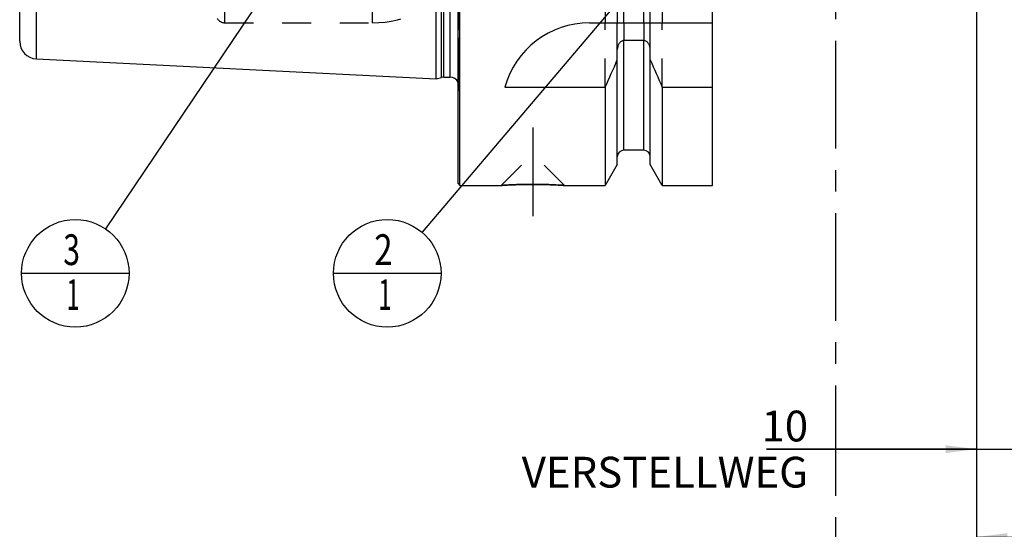
# Model space of a CAD drawing. Units: millimetres. Extents: x 0 to 594, y 0 to 420.
# Drawn here: x 257 to 369, y 141 to 199 of the extents above; entities that cross this region are included whole.
import ezdxf

# ---------------------------------------------------------------- set-up
doc = ezdxf.new("R2010")
doc.units = ezdxf.units.MM
doc.header["$LTSCALE"] = 32.67
for name, pattern in [('CENTER', [0.6, 0.375, -0.075, 0.075, -0.075]), ('DOT', [0.2, 0.1, -0.1]), ('HIDDEN', [0.2, 0.1, -0.1])]:
    doc.linetypes.add(name, pattern=pattern)
doc.layers.get('0').update_dxf_attribs({"linetype": 'CONTINUOUS'})
for name, color, linetype in [('606331336-000-01-ED1_CL', 7, 'CONTINUOUS'), ('606331336-000-01-ED1_HATCH', 7, 'CONTINUOUS'), ('606967873-000_AXIS', 7, 'CONTINUOUS'), ('606967873-000_CL', 7, 'CONTINUOUS'), ('606967873-000_DIM', 7, 'CONTINUOUS'), ('606967873-000_HL', 7, 'CONTINUOUS'), ('606969342-000_DIM', 7, 'CONTINUOUS'), ('DEFAULT_2', 6, 'HIDDEN')]:
    doc.layers.add(name, color=color, linetype=linetype)
doc.styles.get("Standard").update_dxf_attribs({"font": 'TXT.SHX', "width": 0.7})
doc.dimstyles.new('DIMSTYLE_1', dxfattribs={"dimtxt": 3.5, "dimasz": 3.5, "dimexe": 1.5, "dimexo": 0, "dimgap": 0.875, "dimtad": 1, "dimdec": 3, "dimdsep": 46, "dimtxsty": 'STANDARD', "dimblk": '_FILLED', "dimblk1": '_FILLED', "dimblk2": '_FILLED', "dimcen": 0.09, "dimclrt": 2, "dimadec": 3, "dimazin": 2, "dimtp": 0.1, "dimtm": 0.1, "dimtfac": 1, "dimtdec": 3, "dimtofl": 0, "dimtmove": 0, "dimatfit": 3, "dimldrblk": '_FILLED', "dimfxl": 1, "dimtolj": 1, "dimarcsym": 0})
doc.dimstyles.new('DIMSTYLE_4', dxfattribs={"dimtxt": 3.5, "dimasz": 3.5, "dimexe": 1.5, "dimexo": 0, "dimgap": 0.875, "dimtad": 1, "dimdec": 3, "dimdsep": 46, "dimtxsty": 'STANDARD', "dimblk": '_FILLED', "dimblk1": '_FILLED', "dimblk2": '_FILLED', "dimcen": 0.09, "dimclrt": 2, "dimadec": 3, "dimazin": 2, "dimtp": 0.15, "dimtm": 0.15, "dimtfac": 1, "dimtdec": 3, "dimtofl": 0, "dimtmove": 0, "dimatfit": 3, "dimldrblk": '_FILLED', "dimfxl": 1, "dimtolj": 1, "dimarcsym": 0})
doc.dimstyles.get("Standard").update_dxf_attribs({"dimtxt": 3.5, "dimasz": 3.5, "dimexe": 1.5, "dimexo": 0, "dimtad": 1, "dimdec": 3, "dimdsep": 46, "dimtxsty": 'STANDARD', "dimblk": '_FILLED', "dimblk1": '_FILLED', "dimblk2": '_FILLED', "dimcen": 0.09, "dimclrt": 2, "dimadec": 3, "dimazin": 2, "dimtol": 1, "dimtp": 0.005, "dimtm": 0.005, "dimtfac": 1, "dimtdec": 3, "dimtofl": 0, "dimtmove": 0, "dimatfit": 3, "dimldrblk": '_FILLED', "dimfxl": 1, "dimtolj": 1, "dimarcsym": 0})

# ---------------------------------------------------------------- blocks, each defined once
blk = doc.blocks.new('_FILLED')
at = {"color": 0, "linetype": 'BYBLOCK'}
blk.add_solid([(0, 0), (-1, 0.125), (-1, -0.125)], dxfattribs=at)
blk = doc.blocks.new('*D0')
at = {"layer": '606969342-000_DIM', "color": 3, "linetype": 'CONTINUOUS'}
for p, q in [((366.2, 230.52), (366.2, 149.02)), ((376.2, 230.52), (376.2, 149.02)), ((366.2, 150.52), (342.29, 150.52)), ((342.29, 150.52), (371.2, 150.52)), ((382.2, 150.52), (371.2, 150.52)), ((376.2, 150.52), (382.2, 150.52))]:
    blk.add_line(p, q, dxfattribs=at)
at = {"layer": '606969342-000_DIM', "color": 3, "linetype": 'CONTINUOUS', "xscale": 3.5, "yscale": 3.5, "zscale": 3.5}
blk.add_blockref('_FILLED', (366.2, 150.52), dxfattribs=at)
at = {"layer": '606969342-000_DIM', "color": 3, "linetype": 'CONTINUOUS', "xscale": 3.5, "yscale": 3.5, "zscale": 3.5, "rotation": 180}
blk.add_blockref('_FILLED', (376.2, 150.52), dxfattribs=at)
at = {"layer": '606969342-000_DIM', "color": 2, "linetype": 'CONTINUOUS', "insert": (347.04, 154.9), "char_height": 3.5, "width": 46.375, "attachment_point": 3, "line_spacing_factor": 0.9}
blk.add_mtext('10\\PVERSTELLWEG', dxfattribs=at)
blk = doc.blocks.new('*D6')
at = {"layer": '606967873-000_DIM', "color": 3, "linetype": 'CONTINUOUS'}
for p, q in [((366.2, 230.52), (366.2, 139.02)), ((422.2, 205.18), (422.2, 139.02)), ((366.2, 140.52), (394.2, 140.52)), ((422.2, 140.52), (394.2, 140.52))]:
    blk.add_line(p, q, dxfattribs=at)
at = {"layer": '606967873-000_DIM', "color": 3, "linetype": 'CONTINUOUS', "xscale": 3.5, "yscale": 3.5, "zscale": 3.5, "rotation": 180}
blk.add_blockref('_FILLED', (366.2, 140.52), dxfattribs=at)
at = {"layer": '606967873-000_DIM', "color": 3, "linetype": 'CONTINUOUS', "xscale": 3.5, "yscale": 3.5, "zscale": 3.5}
blk.add_blockref('_FILLED', (422.2, 140.52), dxfattribs=at)
at = {"layer": '606967873-000_DIM', "color": 2, "linetype": 'CONTINUOUS', "insert": (394.2, 144.9), "char_height": 3.5, "width": 7.875, "attachment_point": 2, "line_spacing_factor": 0.9}
blk.add_mtext('56', dxfattribs=at)
blk = doc.blocks.new('BOM BALLOON 205_BL20', base_point=(299.14, 170.52))
at = {"layer": '606331336-000-01-ED1_CL', "color": 3, "linetype": 'CONTINUOUS'}
blk.add_line((293.01, 170.52), (305.26, 170.52), dxfattribs=at)
blk.add_circle((299.14, 170.52), 6.12, dxfattribs=at)
at = {"layer": '606331336-000-01-ED1_CL', "color": 2, "linetype": 'CONTINUOUS'}
for s, width, p in [('2', 0.785714, (297.66, 171.46)), ('1', 0.571429, (298.13, 166.35))]:
    blk.add_text(s, height=3.5, dxfattribs=dict(at, width=width)).set_placement(p)
blk = doc.blocks.new('BOM BALLOON 206_BL21', base_point=(263.63, 170.52))
at = {"layer": '606331336-000-01-ED1_CL', "color": 3, "linetype": 'CONTINUOUS'}
blk.add_line((257.5, 170.52), (269.75, 170.52), dxfattribs=at)
blk.add_circle((263.63, 170.52), 6.12, dxfattribs=at)
at = {"layer": '606331336-000-01-ED1_CL', "color": 2, "linetype": 'CONTINUOUS'}
for s, width, p in [('3', 0.714286, (262.27, 171.46)), ('1', 0.571429, (262.62, 166.35))]:
    blk.add_text(s, height=3.5, dxfattribs=dict(at, width=width)).set_placement(p)
blk = doc.blocks.new('HATCHING_BL4', base_point=(359.57, 215.52))
at = {"layer": '606331336-000-01-ED1_HATCH', "color": 9, "linetype": 'CENTER'}
blk.add_line((350.2, 145.52), (350.2, 285.52), dxfattribs=at)
at = {"layer": '606331336-000-01-ED1_HATCH', "color": 7, "linetype": 'CENTER'}
blk.add_line((350.2, 130.52), (350.2, 145.52), dxfattribs=at)

msp = doc.modelspace()

# ---------------------------------------------------------------- linework, layer by layer
at = {"color": 9, "linetype": 'DOT'}
for p, q in [((326.0752, 199.0247), (326.0752, 197.0023)), ((328.3252, 199.0247), (328.3252, 197.0023))]:
    msp.add_line(p, q, dxfattribs=at)
at = {"layer": '606967873-000_AXIS', "color": 1, "linetype": 'CENTER'}
msp.add_line((315.7002, 187.1247), (315.7002, 177.0347), dxfattribs=at)
at = {"layer": '606967873-000_CL', "color": 7, "linetype": 'CONTINUOUS'}
for p, q in [((307.2002, 180.7247), (307.2002, 280.3247)), ((307.4002, 180.5247), (307.4002, 280.5247)), ((336.1502, 180.5247), (336.1502, 280.5247)), ((304.7002, 192.6425), (304.7002, 268.407)), ((323.9526, 220.5247), (323.9526, 199.0247)), ((325.3252, 220.5247), (325.3252, 199.0247)), ((329.0752, 199.0247), (329.0752, 220.5247)), ((330.4478, 220.5247), (330.4478, 199.0247)), ((257.3002, 196.9195), (257.3002, 219.0147)), ((322.1502, 199.0247), (336.1502, 199.0247)), ((328.3252, 197.0023), (326.0752, 197.0023)), ((325.3252, 182.9021), (325.3252, 195.9804)), ((329.0752, 182.9021), (329.0752, 195.9804)), ((259.2001, 194.922), (304.7002, 192.6425)), ((304.7002, 192.6425), (305.3195, 192.8084)), ((305.5783, 192.8425), (306.3002, 192.8425)), ((312.5133, 191.695), (323.9526, 191.695)), ((323.9526, 191.695), (323.9526, 180.5247)), ((330.4478, 191.695), (336.1502, 191.695)), ((330.4478, 191.695), (330.4478, 180.5247)), ((328.3252, 184.5247), (326.0752, 184.5247)), ((325.3252, 182.9021), (323.9526, 180.5247)), ((330.4478, 180.5247), (329.0752, 182.9021)), ((307.2002, 180.7247), (307.4002, 180.5247)), ((307.4002, 180.5247), (312.0902, 180.5247)), ((319.3102, 180.5247), (323.9526, 180.5247)), ((330.4478, 180.5247), (336.1502, 180.5247))]:
    msp.add_line(p, q, dxfattribs=at)
at = {"layer": '606967873-000_CL', "color": 9, "linetype": 'CONTINUOUS'}
for p, q in [((305.3195, 192.8084), (305.3195, 268.2411)), ((305.5783, 192.8425), (305.5783, 268.207)), ((306.3002, 192.8425), (306.3002, 268.207)), ((326.0752, 199.0247), (326.0752, 220.5247)), ((328.3252, 199.0247), (328.3252, 220.5247)), ((259.2001, 194.922), (259.2001, 215.4331)), ((326.0752, 184.5247), (326.0752, 197.0023)), ((328.3252, 184.5247), (328.3252, 197.0023))]:
    msp.add_line(p, q, dxfattribs=at)
at = {"layer": '606967873-000_CL', "color": 7, "linetype": 'CONTINUOUS'}
for centre, radius, start, end in [((322.1502, 189.0247), 10, 90, 164.512726), ((259.3002, 196.9195), 2, 180, 267.131868), ((82.6024, 299.9592), 264.5204, 335.840076, 336.577071), ((571.798, 299.9592), 264.5204, 203.422929, 204.159924), ((305.5783, 191.8425), 1, 90, 105), ((306.3002, 191.8425), 1, 25.835257, 90), ((326.0752, 183.7747), 0.75, 90, 180), ((328.3252, 183.7747), 0.75, 0, 90)]:
    msp.add_arc(centre, radius, start, end, dxfattribs=at)
for points, knots in [([(326.0752, 197.0023), (326.0461, 197.0023), (325.9877, 196.9976), (325.8743, 196.9702), (325.7422, 196.9044), (325.6094, 196.789), (325.468, 196.6028), (325.3545, 196.33), (325.3252, 196.0966), (325.3252, 195.9804)], [0, 0, 0, 0, 0.06260674, 0.12521595, 0.25015665, 0.375218, 0.50036125, 0.75005581, 1, 1, 1, 1]), ([(329.0752, 195.9804), (329.0752, 196.0966), (329.0459, 196.33), (328.9325, 196.6028), (328.791, 196.789), (328.6582, 196.9044), (328.5262, 196.9702), (328.4127, 196.9976), (328.3543, 197.0023), (328.3252, 197.0023)], [0, 0, 0, 0, 0.2499442, 0.49963875, 0.62478201, 0.74984335, 0.87478405, 0.93739326, 1, 1, 1, 1]), ([(312.0902, 180.5247), (312.0906, 180.5247), (312.0921, 180.525), (312.0955, 180.525), (312.1011, 180.5255), (312.109, 180.526), (312.1191, 180.5267), (312.137, 180.5279), (312.165, 180.5297), (312.2051, 180.5323), (312.2538, 180.5355), (312.3111, 180.5392), (312.3766, 180.5433), (312.4502, 180.5478), (312.564, 180.5546), (312.7246, 180.5638), (312.9382, 180.5753), (313.1777, 180.5872), (313.4406, 180.599), (313.7243, 180.6103), (314.0259, 180.6206), (314.4555, 180.6328), (315.0153, 180.6436), (315.4692, 180.6465), (315.7002, 180.6465)], [0, 0, 0, 0, 0.00031284, 0.00125089, 0.00281346, 0.00499932, 0.00780647, 0.01123277, 0.01993072, 0.03106471, 0.04459848, 0.06048854, 0.07868465, 0.09913012, 0.12176221, 0.173309, 0.23272422, 0.29934324, 0.37245191, 0.45129818, 0.53510172, 0.62306154, 0.80817426, 1, 1, 1, 1]), ([(315.7002, 180.6465), (315.9312, 180.6465), (316.3852, 180.6436), (316.9449, 180.6328), (317.3745, 180.6206), (317.6761, 180.6103), (317.9598, 180.599), (318.2228, 180.5872), (318.4623, 180.5753), (318.6758, 180.5638), (318.8365, 180.5546), (318.9502, 180.5478), (319.0238, 180.5433), (319.0894, 180.5392), (319.1466, 180.5355), (319.1954, 180.5323), (319.2355, 180.5297), (319.2634, 180.5279), (319.2813, 180.5267), (319.2915, 180.526), (319.2993, 180.5255), (319.305, 180.525), (319.3083, 180.525), (319.3098, 180.5247), (319.3102, 180.5247)], [0, 0, 0, 0, 0.19182574, 0.37693846, 0.46489828, 0.54870182, 0.62754809, 0.70065676, 0.76727579, 0.826691, 0.87823779, 0.90086988, 0.92131535, 0.93951146, 0.95540153, 0.96893529, 0.98006928, 0.98876723, 0.99219353, 0.99500068, 0.99718654, 0.99874911, 0.99968716, 1, 1, 1, 1])]:
    msp.add_open_spline(points, degree=3, knots=knots, dxfattribs=at)
at = {"layer": '606967873-000_HL', "color": 6, "linetype": 'HIDDEN'}
for p, q in [((307.3002, 269.2021), (307.3002, 191.8473)), ((280.6609, 199.0247), (297.4534, 199.0247)), ((323.9526, 191.695), (323.9526, 199.0247)), ((325.3252, 195.9804), (325.3252, 199.0247)), ((329.0752, 195.9804), (329.0752, 199.0247)), ((330.4478, 191.695), (330.4478, 199.0247)), ((307.2002, 191.061), (307.2905, 191.7033)), ((312.0902, 180.5247), (315.6902, 184.1247)), ((315.6902, 184.1247), (315.7102, 184.1247)), ((319.3102, 180.5247), (315.7102, 184.1247)), ((312.0938, 180.525), (312.0902, 180.5247)), ((315.7002, 180.6465), (315.6165, 180.6465)), ((319.3102, 180.5247), (319.1228, 180.537))]:
    msp.add_line(p, q, dxfattribs=at)
for centre, radius, start, end in [((297.4534, 211.0247), 12, 270, 324.314665), ((280.6609, 200.0247), 1, 210, 270), ((306.3002, 191.8425), 1, 352, 25.835257), ((315.7038, 126.9947), 53.6519, 90.093251, 93.858079), ((315.7002, 127.2666), 53.3799, 89.778168, 89.999965), ((315.6907, 126.8355), 53.8111, 86.343209, 89.769871)]:
    msp.add_arc(centre, radius, start, end, dxfattribs=at)
at = {"layer": 'DEFAULT_2', "color": 6, "linetype": 'DOT'}
for p, q in [((307.2905, 191.7033), (307.2905, 269.3461)), ((280.6609, 199.0247), (280.6609, 262.0247)), ((297.4534, 199.0247), (297.4534, 227.6258))]:
    msp.add_line(p, q, dxfattribs=at)

# ---------------------------------------------------------------- block references
msp.add_blockref('HATCHING_BL4', (359.5744, 215.5247))
at = {"layer": '606331336-000-01-ED1_CL', "color": 3, "linetype": 'CONTINUOUS'}
for name, p in [('BOM BALLOON 206_BL21', (263.6275, 170.5247)), ('BOM BALLOON 205_BL20', (299.1367, 170.5247))]:
    msp.add_blockref(name, p, dxfattribs=at)

# ---------------------------------------------------------------- dimensions: what is measured, and where the dimension line sits
at = {"layer": '606967873-000_DIM', "color": 3, "linetype": 'CONTINUOUS'}
dim = msp.add_linear_dim(base=(366.2002, 140.5247), p1=(422.2002, 205.1836), p2=(366.2002, 230.5247), angle=180, dimstyle='DIMSTYLE_4', dxfattribs=at)
dim.commit()
dim.dimension.update_dxf_attribs({"geometry": '*D6', "text_midpoint": (393.7002, 140.5247), "dimtype": 160})
at = {"layer": '606969342-000_DIM', "color": 3, "linetype": 'CONTINUOUS'}
dim = msp.add_linear_dim(base=(376.2002, 150.5247), p1=(366.2002, 230.5247), p2=(376.2002, 230.5247), text='<>\\PVERSTELLWEG', dimstyle='DIMSTYLE_1', dxfattribs=at)
dim.commit()
dim.dimension.update_dxf_attribs({"geometry": '*D0', "text_midpoint": (331.5797, 150.5247), "dimtype": 160})

# ---------------------------------------------------------------- leaders
at = {"layer": '606331336-000-01-ED1_CL', "color": 3, "linetype": 'CONTINUOUS'}
for points in [[(302.4773, 228.0247), (267.0566, 175.5999)], [(348.1265, 228.1747), (303.1029, 175.1921)]]:
    msp.add_leader(points, dimstyle='STANDARD', override={"dimtad": 0, "dimldrblk": 'DOT'}, dxfattribs=at)

doc.saveas('drawing.dxf')
